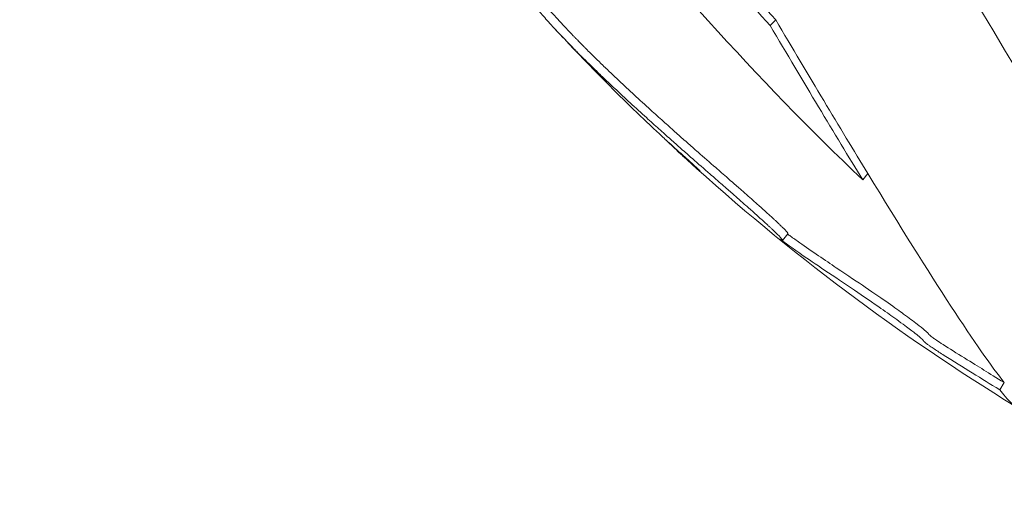
# Model space of a CAD drawing. Units: millimetres. Extents: x -480 to 30044, y 14 to 8249.
# Drawn here: x 1271 to 1294, y 1288 to 1299 of the extents above; entities that cross this region are included whole.
import ezdxf

# ---------------------------------------------------------------- set-up
doc = ezdxf.new("R2010")
doc.units = ezdxf.units.MM
doc.styles.get("Standard").update_dxf_attribs({"font": 'arial.ttf'})
doc.dimstyles.new('ISO-25', dxfattribs={"dimtxt": 2.5, "dimasz": 2.5, "dimexe": 1.25, "dimexo": 0.625, "dimtad": 1, "dimtxsty": 'Standard', "dimcen": 2.5, "dimadec": 0, "dimazin": 0, "dimtfac": 1, "dimtmove": 0, "dimatfit": 3, "dimfxl": 1, "dimarcsym": 0})

# ---------------------------------------------------------------- blocks, each defined once
blk = doc.blocks.new('*D2')
at = {"color": 0, "lineweight": -2, "transparency": 16777216}
for p, q in [((-13.873, 7774.944), (-75.123, 7774.944)), ((-73.873, 7594.944), (-73.873, 194.124)), ((-13.873, 14.124), (-75.123, 14.124))]:
    blk.add_line(p, q, dxfattribs=at)
at = {"color": 0, "transparency": 16777216}
for points in [[(-103.873, 7594.944), (-43.873, 7594.944), (-73.873, 7774.944)], [(-103.873, 194.124), (-43.873, 194.124), (-73.873, 14.124)]]:
    blk.add_solid(points, dxfattribs=at)
at = {"layer": 'Defpoints', "color": 0, "transparency": 16777216}
for p in [(7452.791, 7774.944), (-73.873, 14.124), (3371.052, 14.124)]:
    blk.add_point(p, dxfattribs=at)
at = {"color": 0, "lineweight": 9, "transparency": 16777216, "insert": (-296.26, 3894.534), "char_height": 280, "attachment_point": 5, "rotation": 90}
blk.add_mtext('775', dxfattribs=at)

msp = doc.modelspace()

# ---------------------------------------------------------------- linework, layer by layer
at = {"color": 0, "linetype": 'Continuous', "lineweight": 0}
for p, q in [((1288.801, 1299.215), (1288.674, 1299.079)), ((1290.947, 1295.636), (1290.829, 1295.486)), ((1289.087, 1294.235), (1288.962, 1294.08)), ((1288.923, 1294.136), (1288.923, 1294.136)), ((1291.004, 1292.67), (1291.004, 1292.67)), ((1294.127, 1290.769), (1294.022, 1290.6))]:
    msp.add_line(p, q, dxfattribs=at)
for radius, start, end in [(50.573, 220.8191, 222.7925), (50.773, 222.8125, 225.8222), (50.773, 227.7259, 238.5387)]:
    msp.add_arc((1320.889, 1333.524), radius, start, end, dxfattribs=at)
for centre, major_axis, start_param, end_param in [((1287.642, 1315.024), (-13.347, 23.987), 0, 3.052402), ((1286.256, 1314.252), (-13.347, 23.987), 0, 3.052402), ((1282.304, 1312.054), (12.161, -21.856), -0.955619, -0.730952), ((1282.456, 1312.138), (12.114, -21.77), -0.955619, -0.730952), ((1282.456, 1312.138), (12.114, -21.77), -0.730952, -0.213425), ((1282.304, 1312.054), (12.161, -21.856), -0.213425, 0.020594)]:
    msp.add_ellipse(centre, major_axis=major_axis, ratio=0.036355, start_param=start_param, end_param=end_param, dxfattribs=at)
for points, knots in [([(1278.659, 1336.894), (1278.659, 1336.894), (1278.66, 1336.892), (1278.671, 1336.856), (1278.73, 1336.688), (1279.008, 1336.012), (1279.325, 1335.312), (1280.278, 1333.324), (1280.979, 1331.922), (1282.68, 1328.616), (1283.692, 1326.694), (1285.91, 1322.554), (1287.117, 1320.335), (1289.601, 1315.835), (1290.876, 1313.555), (1293.362, 1309.173), (1294.572, 1307.07), (1296.8, 1303.265), (1297.818, 1301.561), (1299.544, 1298.745), (1300.259, 1297.621), (1301.006, 1296.514), (1301.199, 1296.242), (1301.424, 1295.941), (1301.491, 1295.862), (1301.491, 1295.862)], [1.821342, 1.821342, 1.821342, 1.821342, 1.833819, 1.833819, 1.958509, 1.958509, 2.199301, 2.199301, 2.502004, 2.502004, 2.817103, 2.817103, 3.134951, 3.134951, 3.453492, 3.453492, 3.771882, 3.771882, 4.08903, 4.08903, 4.401178, 4.401178, 4.54175, 4.54175, 4.640224, 4.640224, 4.640224, 4.640224]), ([(1290.829, 1295.486), (1288.379, 1297.822), (1286.01, 1300.436), (1281.079, 1306.836), (1278.638, 1310.77), (1274.737, 1318.838), (1273.252, 1322.982), (1271.989, 1328.153), (1271.748, 1329.287), (1271.546, 1330.403)], [-4.124765, -4.124765, -4.124765, -4.124765, -3.071478, -3.071478, -1.712991, -1.712991, -0.38161, -0.38161, -0.003654, -0.003654, -0.003654, -0.003654]), ([(1288.674, 1299.079), (1287.644, 1300.198), (1286.643, 1301.36), (1282.26, 1306.793), (1279.302, 1311.511), (1275.348, 1319.99), (1274.03, 1323.668), (1273.093, 1327.294)], [-3.295373, -3.295373, -3.295373, -3.295373, -2.832628, -2.832628, -1.198312, -1.198312, -0.004469, -0.004469, -0.004469, -0.004469]), ([(1288.801, 1299.215), (1287.775, 1300.33), (1286.778, 1301.486), (1282.413, 1306.898), (1279.466, 1311.598), (1275.528, 1320.043), (1274.215, 1323.707), (1273.281, 1327.319)], [-3.295373, -3.295373, -3.295373, -3.295373, -2.832628, -2.832628, -1.198312, -1.198312, -0.004469, -0.004469, -0.004469, -0.004469]), ([(1288.9, 1294.109), (1288.918, 1294.097), (1288.931, 1294.089), (1288.94, 1294.084), (1288.949, 1294.08), (1288.955, 1294.078), (1288.958, 1294.078), (1288.96, 1294.078), (1288.961, 1294.079), (1288.962, 1294.08), (1288.962, 1294.082), (1288.962, 1294.084), (1288.961, 1294.086), (1288.96, 1294.088), (1288.958, 1294.091), (1288.956, 1294.095), (1288.954, 1294.099), (1288.951, 1294.103), (1288.947, 1294.108), (1288.943, 1294.113), (1288.938, 1294.119), (1288.932, 1294.125), (1288.927, 1294.132), (1288.92, 1294.139), (1288.912, 1294.148), (1288.905, 1294.156), (1288.896, 1294.165), (1288.887, 1294.175), (1288.877, 1294.185), (1288.867, 1294.196), (1288.855, 1294.207), (1288.839, 1294.224), (1288.821, 1294.242), (1288.802, 1294.259), (1288.784, 1294.277), (1288.765, 1294.295), (1288.747, 1294.312), (1288.729, 1294.33), (1288.711, 1294.346), (1288.695, 1294.362), (1288.678, 1294.377), (1288.663, 1294.391), (1288.643, 1294.41), (1288.626, 1294.425), (1288.606, 1294.444), (1288.584, 1294.464), (1288.561, 1294.485), (1288.535, 1294.508), (1288.506, 1294.535), (1288.477, 1294.561), (1288.444, 1294.591), (1288.409, 1294.623), (1288.374, 1294.654), (1288.336, 1294.688), (1288.298, 1294.722), (1288.267, 1294.75), (1288.236, 1294.777), (1288.203, 1294.806), (1288.171, 1294.835), (1288.137, 1294.865), (1288.104, 1294.894), (1288.055, 1294.937), (1288.009, 1294.978), (1287.95, 1295.03), (1287.93, 1295.047), (1287.909, 1295.066), (1287.886, 1295.086), (1287.83, 1295.135), (1287.762, 1295.195), (1287.683, 1295.264), (1287.603, 1295.334), (1287.512, 1295.414), (1287.41, 1295.503), (1287.365, 1295.542), (1287.318, 1295.583), (1287.272, 1295.623), (1287.132, 1295.745), (1286.996, 1295.864), (1286.86, 1295.983), (1286.773, 1296.06), (1286.686, 1296.136), (1286.601, 1296.211), (1286.516, 1296.286), (1286.433, 1296.36), (1286.349, 1296.434), (1286.306, 1296.473), (1286.262, 1296.511), (1286.217, 1296.551), (1286.173, 1296.591), (1286.127, 1296.632), (1286.08, 1296.674), (1285.986, 1296.758), (1285.889, 1296.845), (1285.789, 1296.936), (1285.668, 1297.046), (1285.541, 1297.161), (1285.411, 1297.28), (1285.294, 1297.388), (1285.174, 1297.5), (1285.052, 1297.615), (1284.983, 1297.679), (1284.913, 1297.745), (1284.843, 1297.811), (1284.773, 1297.878), (1284.702, 1297.946), (1284.631, 1298.015), (1284.514, 1298.128), (1284.396, 1298.243), (1284.284, 1298.355), (1284.277, 1298.363), (1284.269, 1298.37), (1284.262, 1298.378), (1284.254, 1298.385), (1284.247, 1298.393), (1284.239, 1298.4), (1284.224, 1298.415), (1284.209, 1298.43), (1284.195, 1298.445), (1284.18, 1298.46), (1284.165, 1298.474), (1284.151, 1298.489), (1284.136, 1298.504), (1284.122, 1298.518), (1284.107, 1298.533), (1284.079, 1298.562), (1284.05, 1298.591), (1284.023, 1298.619), (1284.016, 1298.627), (1284.009, 1298.634), (1284.002, 1298.641), (1283.995, 1298.648), (1283.988, 1298.655), (1283.981, 1298.662), (1283.975, 1298.669), (1283.968, 1298.676), (1283.961, 1298.683), (1283.955, 1298.69), (1283.948, 1298.697), (1283.941, 1298.704), (1283.796, 1298.853), (1283.678, 1298.98), (1283.572, 1299.095), (1283.486, 1299.189), (1283.408, 1299.276), (1283.337, 1299.357), (1283.27, 1299.433), (1283.209, 1299.504), (1283.165, 1299.558), (1283.121, 1299.61), (1283.093, 1299.646), (1283.062, 1299.687), (1283.046, 1299.708), (1283.029, 1299.73), (1283.009, 1299.754), (1282.99, 1299.779), (1282.969, 1299.806), (1282.945, 1299.835), (1282.944, 1299.838), (1282.942, 1299.84), (1282.94, 1299.842), (1282.939, 1299.844), (1282.937, 1299.846), (1282.935, 1299.848), (1282.934, 1299.85), (1282.932, 1299.852), (1282.93, 1299.854), (1282.928, 1299.856), (1282.927, 1299.859), (1282.925, 1299.861), (1282.921, 1299.865), (1282.918, 1299.869), (1282.914, 1299.874), (1282.912, 1299.876), (1282.911, 1299.878), (1282.909, 1299.881), (1282.907, 1299.883), (1282.905, 1299.885), (1282.903, 1299.888), (1282.9, 1299.892), (1282.896, 1299.897), (1282.892, 1299.902), (1282.89, 1299.904), (1282.888, 1299.906), (1282.886, 1299.909), (1282.884, 1299.911), (1282.882, 1299.914), (1282.88, 1299.916), (1282.878, 1299.919), (1282.876, 1299.921), (1282.874, 1299.924), (1282.872, 1299.926), (1282.87, 1299.929), (1282.868, 1299.932), (1282.866, 1299.934), (1282.864, 1299.935), (1282.863, 1299.937), (1282.861, 1299.94), (1282.86, 1299.941), (1282.858, 1299.943), (1282.844, 1299.961), (1282.824, 1299.985), (1282.807, 1300.006), (1282.785, 1300.034), (1282.762, 1300.062), (1282.735, 1300.095), (1282.718, 1300.116), (1282.699, 1300.14), (1282.678, 1300.167), (1282.656, 1300.195), (1282.631, 1300.227), (1282.607, 1300.257), (1282.595, 1300.271), (1282.584, 1300.286), (1282.573, 1300.3)], [0, 0, 0, 0, 0.029767, 0.029767, 0.029767, 0.059535, 0.059535, 0.059535, 0.083311, 0.083311, 0.083311, 0.107088, 0.107088, 0.107088, 0.130864, 0.130864, 0.130864, 0.154641, 0.154641, 0.154641, 0.180143, 0.180143, 0.180143, 0.205645, 0.205645, 0.205645, 0.231147, 0.231147, 0.231147, 0.256649, 0.256649, 0.256649, 0.294604, 0.294604, 0.294604, 0.332559, 0.332559, 0.332559, 0.370513, 0.370513, 0.370513, 0.408468, 0.408468, 0.408468, 0.439811, 0.439811, 0.439811, 0.471153, 0.471153, 0.471153, 0.502496, 0.502496, 0.502496, 0.533839, 0.533839, 0.533839, 0.559767, 0.559767, 0.559767, 0.585696, 0.585696, 0.585696, 0.624589, 0.624589, 0.624589, 0.637553, 0.637553, 0.637553, 0.669005, 0.669005, 0.669005, 0.700457, 0.700457, 0.700457, 0.714235, 0.714235, 0.714235, 0.755568, 0.755568, 0.755568, 0.782106, 0.782106, 0.782106, 0.808645, 0.808645, 0.808645, 0.822331, 0.822331, 0.822331, 0.836018, 0.836018, 0.836018, 0.863391, 0.863391, 0.863391, 0.896574, 0.896574, 0.896574, 0.92654, 0.92654, 0.92654, 0.943372, 0.943372, 0.943372, 0.960203, 0.960203, 0.960203, 0.988169, 0.988169, 0.988169, 0.990041, 0.990041, 0.990041, 0.991912, 0.991912, 0.991912, 0.995656, 0.995656, 0.995656, 0.999399, 0.999399, 0.999399, 1.003142, 1.003142, 1.003142, 1.010629, 1.010629, 1.010629, 1.012501, 1.012501, 1.012501, 1.014372, 1.014372, 1.014372, 1.016244, 1.016244, 1.016244, 1.018116, 1.018116, 1.018116, 1.057565, 1.057565, 1.057565, 1.089641, 1.089641, 1.089641, 1.119443, 1.119443, 1.119443, 1.148477, 1.148477, 1.148477, 1.162994, 1.162994, 1.162994, 1.177511, 1.177511, 1.177511, 1.178534, 1.178534, 1.178534, 1.179558, 1.179558, 1.179558, 1.180581, 1.180581, 1.180581, 1.181605, 1.181605, 1.181605, 1.183652, 1.183652, 1.183652, 1.184675, 1.184675, 1.184675, 1.185699, 1.185699, 1.185699, 1.187746, 1.187746, 1.187746, 1.188769, 1.188769, 1.188769, 1.189793, 1.189793, 1.189793, 1.190816, 1.190816, 1.190816, 1.19184, 1.19184, 1.19184, 1.192607, 1.192607, 1.192607, 1.193375, 1.193375, 1.193375, 1.200496, 1.200496, 1.200496, 1.210263, 1.210263, 1.210263, 1.216679, 1.216679, 1.216679, 1.223096, 1.223096, 1.223096, 1.226188, 1.226188, 1.226188, 1.226188]), ([(1289.087, 1294.235), (1289.087, 1294.235), (1289.087, 1294.235), (1289.087, 1294.236), (1289.088, 1294.237), (1289.087, 1294.239), (1289.086, 1294.241), (1289.086, 1294.244), (1289.084, 1294.247), (1289.082, 1294.25), (1289.079, 1294.254), (1289.076, 1294.258), (1289.073, 1294.263), (1289.069, 1294.268), (1289.064, 1294.274), (1289.058, 1294.28), (1289.053, 1294.287), (1289.046, 1294.295), (1289.038, 1294.303), (1289.031, 1294.311), (1289.022, 1294.32), (1289.013, 1294.33), (1289.003, 1294.34), (1288.993, 1294.351), (1288.981, 1294.362), (1288.965, 1294.379), (1288.947, 1294.396), (1288.929, 1294.414), (1288.91, 1294.432), (1288.892, 1294.45), (1288.874, 1294.467), (1288.856, 1294.484), (1288.838, 1294.501), (1288.821, 1294.516), (1288.805, 1294.531), (1288.79, 1294.545), (1288.77, 1294.564), (1288.753, 1294.579), (1288.733, 1294.598), (1288.711, 1294.618), (1288.688, 1294.639), (1288.663, 1294.662), (1288.634, 1294.688), (1288.605, 1294.715), (1288.572, 1294.744), (1288.537, 1294.776), (1288.502, 1294.808), (1288.464, 1294.841), (1288.427, 1294.875), (1288.395, 1294.903), (1288.365, 1294.93), (1288.332, 1294.959), (1288.3, 1294.987), (1288.266, 1295.017), (1288.234, 1295.046), (1288.185, 1295.089), (1288.138, 1295.13), (1288.08, 1295.182), (1288.06, 1295.199), (1288.039, 1295.217), (1288.016, 1295.237), (1287.961, 1295.286), (1287.893, 1295.346), (1287.814, 1295.415), (1287.734, 1295.484), (1287.643, 1295.564), (1287.542, 1295.652), (1287.497, 1295.691), (1287.451, 1295.732), (1287.404, 1295.773), (1287.265, 1295.894), (1287.129, 1296.013), (1286.994, 1296.131), (1286.907, 1296.207), (1286.821, 1296.284), (1286.736, 1296.358), (1286.651, 1296.433), (1286.569, 1296.506), (1286.485, 1296.58), (1286.442, 1296.619), (1286.398, 1296.657), (1286.354, 1296.697), (1286.309, 1296.737), (1286.263, 1296.778), (1286.217, 1296.819), (1286.123, 1296.903), (1286.027, 1296.99), (1285.927, 1297.08), (1285.806, 1297.189), (1285.68, 1297.304), (1285.551, 1297.423), (1285.434, 1297.531), (1285.315, 1297.642), (1285.193, 1297.756), (1285.124, 1297.82), (1285.055, 1297.886), (1284.985, 1297.952), (1284.915, 1298.019), (1284.845, 1298.086), (1284.774, 1298.154), (1284.657, 1298.268), (1284.54, 1298.382), (1284.428, 1298.494), (1284.421, 1298.501), (1284.413, 1298.509), (1284.406, 1298.516), (1284.399, 1298.524), (1284.391, 1298.531), (1284.384, 1298.538), (1284.369, 1298.553), (1284.354, 1298.568), (1284.339, 1298.583), (1284.325, 1298.598), (1284.31, 1298.612), (1284.296, 1298.627), (1284.281, 1298.642), (1284.267, 1298.656), (1284.252, 1298.671), (1284.224, 1298.7), (1284.196, 1298.729), (1284.168, 1298.757), (1284.161, 1298.764), (1284.154, 1298.771), (1284.147, 1298.778), (1284.14, 1298.785), (1284.134, 1298.792), (1284.127, 1298.799), (1284.12, 1298.806), (1284.113, 1298.813), (1284.107, 1298.82), (1284.1, 1298.827), (1284.093, 1298.834), (1284.086, 1298.841), (1283.967, 1298.965), (1283.865, 1299.073), (1283.773, 1299.172)], [0.0759751, 0.0759751, 0.0759751, 0.0759751, 0.0833114, 0.0833114, 0.0833114, 0.1070879, 0.1070879, 0.1070879, 0.1308644, 0.1308644, 0.1308644, 0.1546409, 0.1546409, 0.1546409, 0.180143, 0.180143, 0.180143, 0.2056452, 0.2056452, 0.2056452, 0.2311473, 0.2311473, 0.2311473, 0.2566494, 0.2566494, 0.2566494, 0.2946041, 0.2946041, 0.2946041, 0.3325587, 0.3325587, 0.3325587, 0.3705133, 0.3705133, 0.3705133, 0.4084679, 0.4084679, 0.4084679, 0.4398106, 0.4398106, 0.4398106, 0.4711532, 0.4711532, 0.4711532, 0.5024959, 0.5024959, 0.5024959, 0.5338385, 0.5338385, 0.5338385, 0.5597671, 0.5597671, 0.5597671, 0.5856957, 0.5856957, 0.5856957, 0.6245885, 0.6245885, 0.6245885, 0.6375528, 0.6375528, 0.6375528, 0.6690049, 0.6690049, 0.6690049, 0.700457, 0.700457, 0.700457, 0.7142348, 0.7142348, 0.7142348, 0.7555681, 0.7555681, 0.7555681, 0.7821064, 0.7821064, 0.7821064, 0.8086448, 0.8086448, 0.8086448, 0.8223314, 0.8223314, 0.8223314, 0.836018, 0.836018, 0.836018, 0.8633912, 0.8633912, 0.8633912, 0.8965739, 0.8965739, 0.8965739, 0.9265402, 0.9265402, 0.9265402, 0.9433718, 0.9433718, 0.9433718, 0.9602035, 0.9602035, 0.9602035, 0.988169, 0.988169, 0.988169, 0.9900407, 0.9900407, 0.9900407, 0.9919123, 0.9919123, 0.9919123, 0.9956556, 0.9956556, 0.9956556, 0.999399, 0.999399, 0.999399, 1.0031423, 1.0031423, 1.0031423, 1.0106289, 1.0106289, 1.0106289, 1.0125006, 1.0125006, 1.0125006, 1.0143722, 1.0143722, 1.0143722, 1.0162439, 1.0162439, 1.0162439, 1.0181156, 1.0181156, 1.0181156, 1.0510012, 1.0510012, 1.0510012, 1.0510012]), ([(1286.817, 1295.902), (1286.775, 1295.94), (1286.732, 1295.978), (1286.562, 1296.131), (1286.437, 1296.243), (1286.236, 1296.425), (1286.094, 1296.554), (1285.882, 1296.751), (1285.683, 1296.94), (1285.595, 1297.024), (1285.506, 1297.111)], [-0.8156033, -0.8156033, -0.8156033, -0.8156033, -0.772571, -0.772571, -0.6302915, -0.6302915, -0.5249468, -0.4196021, -0.4196021, -0.3439155, -0.3439155, -0.3439155, -0.3439155]), ([(1286.241, 1296.42), (1286.362, 1296.303), (1286.469, 1296.202), (1286.556, 1296.12), (1286.585, 1296.093), (1286.612, 1296.068), (1286.64, 1296.043), (1286.679, 1296.006), (1286.706, 1295.981), (1286.738, 1295.953), (1286.793, 1295.903), (1286.841, 1295.859), (1286.873, 1295.832), (1286.931, 1295.78), (1286.986, 1295.734), (1287.014, 1295.711), (1287.031, 1295.698), (1287.034, 1295.697), (1287.034, 1295.698), (1287.035, 1295.698), (1287.027, 1295.706), (1287.023, 1295.711), (1287.018, 1295.717), (1287.009, 1295.725), (1286.997, 1295.736), (1286.986, 1295.747), (1286.973, 1295.76), (1286.957, 1295.775), (1286.939, 1295.791), (1286.919, 1295.809), (1286.898, 1295.828), (1286.872, 1295.852), (1286.844, 1295.878), (1286.817, 1295.902)], [-0.05762432, -0.05762432, -0.05762432, -0.05762432, -0.05469189, -0.05469189, -0.05469189, -0.05370817, -0.05370817, -0.05370817, -0.05229215, -0.05229215, -0.05229215, -0.04983157, -0.04983157, -0.04983157, -0.04522548, -0.04522548, -0.04522548, -0.04254186, -0.04254186, -0.04254186, -0.03624944, -0.03624944, -0.03624944, -0.02742266, -0.02742266, -0.02742266, -0.01948682, -0.01948682, -0.01948682, -0.0109018, -0.0109018, -0.0109018, 0, 0, 0, 0]), ([(1294.127, 1290.769), (1293.747, 1291.003), (1293.552, 1291.124), (1293.018, 1291.454), (1292.847, 1291.561), (1292.644, 1291.693), (1292.592, 1291.727), (1292.511, 1291.782), (1292.489, 1291.797), (1292.456, 1291.821), (1292.439, 1291.833), (1292.413, 1291.852), (1292.4, 1291.862), (1292.356, 1291.899), (1292.359, 1291.905), (1292.335, 1291.934), (1292.319, 1291.951), (1292.226, 1292.031), (1292.164, 1292.079), (1292.009, 1292.198), (1291.901, 1292.279), (1291.696, 1292.428), (1291.577, 1292.514), (1291.283, 1292.72), (1291.102, 1292.845), (1290.721, 1293.103), (1290.496, 1293.253), (1289.962, 1293.611), (1289.639, 1293.829), (1289.282, 1294.08), (1289.209, 1294.131), (1289.122, 1294.195), (1289.1, 1294.21), (1289.079, 1294.225)], [-8.124792, -8.124792, -8.124792, -8.124792, -5.826673, -5.826673, -4.653065, -4.653065, -4.176721, -4.176721, -3.849626, -3.849626, -3.483973, -3.483973, -3.196482, -3.196482, -2.336237, -2.336237, -1.954908, -1.954908, -1.596799, -1.596799, -1.129806, -1.129806, -0.793616, -0.793616, -0.506612, -0.506612, -0.285795, -0.285795, -0.089144, -0.089144, -0.033536, -0.033536, -0.015921, -0.015921, -0.015921, -0.015921]), ([(1294.022, 1290.6), (1293.784, 1290.746), (1293.62, 1290.849), (1293.169, 1291.126), (1292.928, 1291.274), (1292.643, 1291.455), (1292.564, 1291.506), (1292.462, 1291.574), (1292.427, 1291.597), (1292.376, 1291.633), (1292.357, 1291.646), (1292.326, 1291.669), (1292.313, 1291.678), (1292.292, 1291.694), (1292.283, 1291.701), (1292.269, 1291.713), (1292.264, 1291.718), (1292.258, 1291.724), (1292.256, 1291.726), (1292.253, 1291.729), (1292.252, 1291.731), (1292.249, 1291.734), (1292.247, 1291.737), (1292.243, 1291.742), (1292.24, 1291.746), (1292.237, 1291.751), (1292.236, 1291.753), (1292.234, 1291.756), (1292.232, 1291.758), (1292.229, 1291.762), (1292.227, 1291.764), (1292.223, 1291.769), (1292.22, 1291.772), (1292.2, 1291.792), (1292.176, 1291.813), (1292.109, 1291.869), (1292.066, 1291.903), (1291.96, 1291.985), (1291.877, 1292.048), (1291.634, 1292.228), (1291.508, 1292.318), (1291.338, 1292.438), (1291.27, 1292.486), (1290.976, 1292.69), (1290.761, 1292.836), (1290.061, 1293.306), (1289.619, 1293.602), (1289.099, 1293.963), (1288.957, 1294.068), (1288.9, 1294.109)], [-0.2317368, -0.2317368, -0.2317368, -0.2317368, -0.2086803, -0.2086803, -0.188855, -0.188855, -0.1809939, -0.1809939, -0.1773259, -0.1773259, -0.175159, -0.175159, -0.173488, -0.173488, -0.1718627, -0.1718627, -0.1703536, -0.1703536, -0.1696247, -0.1696247, -0.169009, -0.169009, -0.1679613, -0.1679613, -0.1659985, -0.1659985, -0.1654326, -0.1654326, -0.1645482, -0.1645482, -0.1638288, -0.1638288, -0.162697, -0.162697, -0.1576861, -0.1576861, -0.1519724, -0.1519724, -0.1449217, -0.1449217, -0.1357708, -0.1357708, -0.1297029, -0.1297029, -0.108906, -0.108906, -0.0552412, -0.0552412, 0, 0, 0, 0])]:
    msp.add_open_spline(points, degree=3, knots=knots, dxfattribs=at)
for points in [[(1285.146, 1297.526), (1285.148, 1297.525), (1285.149, 1297.523), (1285.151, 1297.521)], [(1287.17, 1295.712), (1287.171, 1295.711), (1287.172, 1295.71), (1287.173, 1295.71)]]:
    msp.add_open_spline(points, degree=3, dxfattribs=at)

# ---------------------------------------------------------------- dimensions: what is measured, and where the dimension line sits
at = {"lineweight": 9}
dim = msp.add_linear_dim(base=(-73.873, 14.124), p1=(7452.791, 7774.944), p2=(3371.052, 14.124), angle=90, text='775', dimstyle='ISO-25', override={"dimtxt": 280, "dimasz": 180, "dimgap": 80, "dimtad": 2, "dimfxl": 60, "dimfxlon": 1}, dxfattribs=at)
dim.commit()
dim.dimension.update_dxf_attribs({"geometry": '*D2', "text_midpoint": (-296.26, 3894.534)})

doc.saveas('drawing.dxf')
